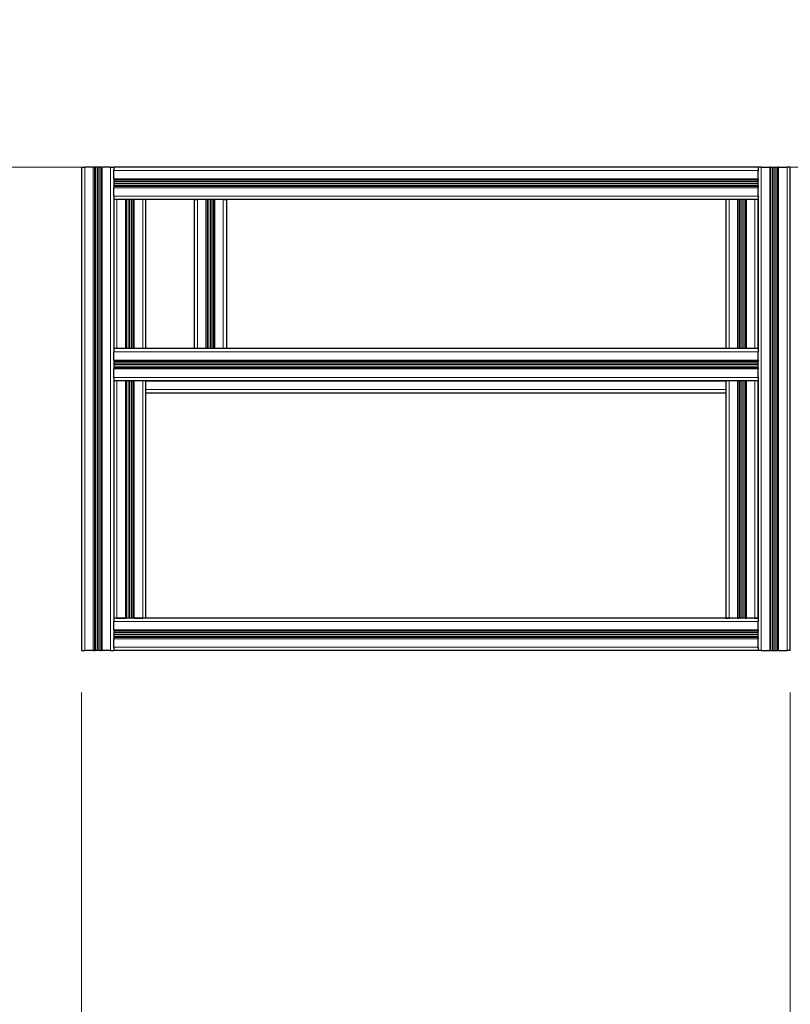
# Model space of a CAD drawing. Units: millimetres. Extents: x 0 to 13650, y 0 to 19305.
# Drawn here: x 5597 to 6554, y 10375 to 11597 of the extents above; entities that cross this region are included whole.
import ezdxf

# ---------------------------------------------------------------- set-up
doc = ezdxf.new("R2010")
doc.units = ezdxf.units.MM
doc.header["$LTSCALE"] = 65
doc.layers.add('Bemaßung (ISO)', color=1, linetype='Continuous', lineweight=5, true_color=0xff0000)
doc.layers.add('Tangential', color=7, linetype='Continuous', lineweight=9, true_color=0xbfbfbf)
doc.layers.add('Sichtbar (ISO)', color=7, linetype='Continuous', lineweight=25)
doc.styles.add('Bemaßung', font='tahoma.ttf')
doc.dimstyles.new('Dehoust', dxfattribs={"dimscale": 65, "dimtxt": 3.5, "dimasz": 2.5, "dimexe": 3.175, "dimexo": 0.8, "dimgap": 0.8, "dimtad": 1, "dimtoh": 1, "dimdec": 0, "dimrnd": 1e-08, "dimzin": 12, "dimtxsty": 'Bemaßung', "dimcen": 0.09, "dimdle": 10, "dimclrd": 256, "dimclre": 256, "dimclrt": 7, "dimadec": 1, "dimazin": 3, "dimtfac": 1, "dimtmove": 0, "dimatfit": 3, "dimfxl": 1, "dimtolj": 1, "dimtzin": 0, "dimlwd": -1, "dimlwe": -1, "dimarcsym": 0})

# ---------------------------------------------------------------- blocks, each defined once
blk = doc.blocks.new('*D27')
at = {"layer": 'Bemaßung (ISO)', "transparency": 16777216}
for p, q in [((5927, 12341.1), (5179.7, 12341.1)), ((5179.7, 12341.1), (5179.7, 11913.8)), ((5179.7, 11751.3), (5179.7, 11576.3)), ((10789.1, 11413.8), (4973.3, 11413.8))]:
    blk.add_line(p, q, dxfattribs=at)
for points in [[(5152.6, 11751.3), (5206.8, 11751.3), (5179.7, 11913.8)], [(5152.6, 11576.3), (5206.8, 11576.3), (5179.7, 11413.8)]]:
    blk.add_solid(points, dxfattribs=at)
at = {"layer": 'Defpoints', "color": 0, "transparency": 16777216}
for p in [(11676.2, 11913.8), (5179.7, 11413.8), (10841.1, 11413.8)]:
    blk.add_point(p, dxfattribs=at)
at = {"layer": 'Bemaßung (ISO)', "color": 7, "transparency": 16777216, "insert": (5634.6, 12629.9), "char_height": 227.5, "attachment_point": 2, "style": 'Bemaßung'}
blk.add_mtext('\\A1;500', dxfattribs=at)
blk = doc.blocks.new('*D29')
at = {"layer": 'Bemaßung (ISO)', "transparency": 16777216}
for p, q in [((5673.7, 10761.8), (5673.7, 8007.4)), ((6553.7, 10761.8), (6553.7, 8007.4)), ((5836.2, 8213.8), (6391.2, 8213.8))]:
    blk.add_line(p, q, dxfattribs=at)
for points in [[(5836.2, 8240.9), (5836.2, 8186.7), (5673.7, 8213.8)], [(6391.2, 8240.9), (6391.2, 8186.7), (6553.7, 8213.8)]]:
    blk.add_solid(points, dxfattribs=at)
at = {"layer": 'Defpoints', "color": 0, "transparency": 16777216}
for p in [(5673.7, 10813.8), (6553.7, 10813.8), (6553.7, 8213.8)]:
    blk.add_point(p, dxfattribs=at)
at = {"layer": 'Bemaßung (ISO)', "color": 7, "transparency": 16777216, "insert": (6113.7, 8503.7), "char_height": 227.5, "attachment_point": 2, "style": 'Bemaßung'}
blk.add_mtext('\\A1;880', dxfattribs=at)

msp = doc.modelspace()

# ---------------------------------------------------------------- linework, layer by layer
at = {"layer": 'Sichtbar (ISO)'}
for p, q in [((5673.7, 11413.8), (5673.7, 10813.8)), ((5673.7, 11413.8), (5677.7, 11413.8)), ((5688.2, 11413.8), (5677.7, 11413.8)), ((5688.2, 11413.8), (5689.7, 11413.8)), ((5689.7, 11413.8), (5689.7, 10813.8)), ((5691.6, 11413.8), (5689.7, 11413.8)), ((5693.7, 11413.8), (5691.6, 11413.8)), ((5693.7, 11413.8), (5693.7, 10813.8)), ((5693.7, 11413.8), (5693.7, 11413.8)), ((5695.8, 11413.8), (5693.7, 11413.8)), ((5693.7, 11413.8), (5693.7, 10813.8)), ((5693.7, 11413.8), (5693.7, 10813.8)), ((5697.7, 11413.8), (5695.8, 11413.8)), ((5697.7, 11413.8), (5697.7, 10813.8)), ((5697.7, 11413.8), (5699.2, 11413.8)), ((5709.7, 11413.8), (5699.2, 11413.8)), ((5709.7, 11413.8), (5713.7, 11413.8)), ((5713.7, 11413.8), (5713.7, 11409.8)), ((6513.7, 11413.8), (5713.7, 11413.8)), ((5713.7, 11399.3), (5713.7, 11409.8)), ((6513.7, 11413.8), (6513.7, 11409.8)), ((6517.7, 11413.8), (6513.7, 11413.8)), ((6513.7, 11399.3), (6513.7, 11409.8)), ((6517.7, 11413.8), (6528.2, 11413.8)), ((6529.7, 11413.8), (6528.2, 11413.8)), ((6529.7, 11413.8), (6531.6, 11413.8)), ((6529.7, 10813.8), (6529.7, 11413.8)), ((6531.6, 11413.8), (6533.7, 11413.8)), ((6533.7, 11413.8), (6535.8, 11413.8)), ((6533.7, 10813.8), (6533.7, 11413.8)), ((6533.7, 10813.8), (6533.7, 11413.8)), ((6533.7, 11413.8), (6533.7, 11413.8)), ((6533.7, 10813.8), (6533.7, 11413.8)), ((6535.8, 11413.8), (6537.7, 11413.8)), ((6539.2, 11413.8), (6537.7, 11413.8)), ((6537.7, 10813.8), (6537.7, 11413.8)), ((6539.2, 11413.8), (6549.7, 11413.8)), ((6553.7, 11413.8), (6549.7, 11413.8)), ((6553.7, 10813.8), (6553.7, 11413.8)), ((5713.7, 11399.3), (5713.7, 11397.8)), ((6513.7, 11397.8), (5713.7, 11397.8)), ((5713.7, 11397.8), (5713.7, 11389.8)), ((6513.7, 11393.8), (5713.7, 11393.8)), ((6513.7, 11393.8), (5713.7, 11393.8)), ((6513.7, 11393.8), (5713.7, 11393.8)), ((6513.7, 11399.3), (6513.7, 11397.8)), ((6513.7, 11389.8), (6513.7, 11397.8)), ((5713.7, 11389.8), (5713.7, 11388.3)), ((6513.7, 11389.8), (5713.7, 11389.8)), ((5713.7, 11377.8), (5713.7, 11388.3)), ((6513.7, 11389.8), (6513.7, 11388.3)), ((6513.7, 11377.8), (6513.7, 11388.3)), ((5713.7, 11377.8), (5713.7, 11373.8)), ((6513.7, 11373.8), (5713.7, 11373.8)), ((5713.7, 11373.8), (5713.7, 11188.8)), ((5729.7, 11188.8), (5729.7, 11373.8)), ((5733.7, 11188.8), (5733.7, 11373.8)), ((5733.7, 11188.8), (5733.7, 11373.8)), ((5733.7, 11188.8), (5733.7, 11373.8)), ((5737.7, 11188.8), (5737.7, 11373.8)), ((5753.7, 11188.8), (5753.7, 11373.8)), ((5813.7, 11373.8), (5813.7, 11188.8)), ((5813.7, 11373.8), (5817.7, 11373.8)), ((5828.2, 11373.8), (5817.7, 11373.8)), ((5828.2, 11373.8), (5829.7, 11373.8)), ((5829.7, 11373.8), (5829.7, 11188.8)), ((5831.6, 11373.8), (5829.7, 11373.8)), ((5833.7, 11373.8), (5831.6, 11373.8)), ((5835.8, 11373.8), (5833.7, 11373.8)), ((5833.7, 11373.8), (5833.7, 11188.8)), ((5833.7, 11373.8), (5833.7, 11188.8)), ((5833.7, 11373.8), (5833.7, 11188.8)), ((5833.7, 11373.8), (5833.7, 11373.8)), ((5837.7, 11373.8), (5835.8, 11373.8)), ((5837.7, 11373.8), (5837.7, 11188.8)), ((5837.7, 11373.8), (5839.2, 11373.8)), ((5849.7, 11373.8), (5839.2, 11373.8)), ((5849.7, 11373.8), (5853.7, 11373.8)), ((5853.7, 11373.8), (5853.7, 11188.8)), ((6473.7, 11373.8), (6473.7, 11188.8)), ((6489.7, 11373.8), (6489.7, 11188.8)), ((6493.7, 11373.8), (6493.7, 11188.8)), ((6493.7, 11373.8), (6493.7, 11188.8)), ((6493.7, 11373.8), (6493.7, 11188.8)), ((6497.7, 11373.8), (6497.7, 11188.8)), ((6513.7, 11377.8), (6513.7, 11373.8)), ((6513.7, 11373.8), (6513.7, 11188.8)), ((6513.7, 11188.8), (6513.7, 11373.8)), ((6513.7, 11188.8), (5713.7, 11188.8)), ((5713.7, 11188.8), (5713.7, 11184.8)), ((6513.7, 11188.8), (6513.7, 11184.8)), ((5713.7, 11174.3), (5713.7, 11184.8)), ((5713.7, 11174.3), (5713.7, 11172.8)), ((5713.7, 11172.8), (5713.7, 11164.8)), ((6513.7, 11172.8), (5713.7, 11172.8)), ((6513.7, 11174.3), (6513.7, 11184.8)), ((6513.7, 11174.3), (6513.7, 11172.8)), ((6513.7, 11164.8), (6513.7, 11172.8)), ((6513.7, 11168.8), (5713.7, 11168.8)), ((6513.7, 11168.8), (5713.7, 11168.8)), ((6513.7, 11168.8), (5713.7, 11168.8)), ((6513.7, 11164.8), (5713.7, 11164.8)), ((5713.7, 11164.8), (5713.7, 11163.3)), ((5713.7, 11152.8), (5713.7, 11163.3)), ((5729.7, 11168.8), (5729.7, 11168.8)), ((5733.7, 11168.8), (5733.7, 11168.8)), ((5733.7, 11168.8), (5733.7, 11168.8)), ((5733.7, 11168.8), (5733.7, 11168.8)), ((5737.7, 11168.8), (5737.7, 11168.8)), ((5753.7, 11168.8), (5753.7, 11168.8)), ((6473.7, 11168.8), (6473.7, 11168.8)), ((6489.7, 11168.8), (6489.7, 11168.8)), ((6493.7, 11168.8), (6493.7, 11168.8)), ((6493.7, 11168.8), (6493.7, 11168.8)), ((6493.7, 11168.8), (6493.7, 11168.8)), ((6497.7, 11168.8), (6497.7, 11168.8)), ((6513.7, 11168.8), (6513.7, 11168.8)), ((6513.7, 11164.8), (6513.7, 11163.3)), ((6513.7, 11152.8), (6513.7, 11163.3)), ((5713.7, 11152.8), (5713.7, 11148.8)), ((5713.7, 11148.8), (5713.7, 10853.8)), ((6513.7, 11148.8), (5713.7, 11148.8)), ((5729.7, 10853.8), (5729.7, 11148.8)), ((5733.7, 10853.8), (5733.7, 11148.8)), ((5733.7, 10853.8), (5733.7, 11148.8)), ((5733.7, 10853.8), (5733.7, 11148.8)), ((5737.7, 10853.8), (5737.7, 11148.8)), ((5753.7, 10853.8), (5753.7, 11148.8)), ((6473.7, 11148.8), (6473.7, 10853.8)), ((6489.7, 11148.8), (6489.7, 10853.8)), ((6493.7, 11148.8), (6493.7, 10853.8)), ((6493.7, 11148.8), (6493.7, 10853.8)), ((6493.7, 11148.8), (6493.7, 10853.8)), ((6497.7, 11148.8), (6497.7, 10853.8)), ((6513.7, 11152.8), (6513.7, 11148.8)), ((6513.7, 11148.8), (6513.7, 10853.8)), ((6513.7, 10853.8), (6513.7, 11148.8)), ((5733.7, 11133.8), (5733.7, 11133.8)), ((5753.7, 11133.8), (6473.7, 11133.8)), ((6493.7, 11133.8), (6493.7, 11133.8)), ((6513.7, 11133.8), (6513.7, 11133.8)), ((5717.7, 10853.8), (5713.7, 10853.8)), ((5713.7, 10853.8), (5713.7, 10849.8)), ((6513.7, 10853.8), (5713.7, 10853.8)), ((5713.7, 10839.3), (5713.7, 10849.8)), ((5717.7, 10853.8), (5728.2, 10853.8)), ((5729.7, 10853.8), (5728.2, 10853.8)), ((5737.7, 10853.8), (5729.7, 10853.8)), ((5739.2, 10853.8), (5737.7, 10853.8)), ((5739.2, 10853.8), (5749.7, 10853.8)), ((5753.7, 10853.8), (5749.7, 10853.8)), ((6473.7, 10853.8), (5753.7, 10853.8)), ((6473.7, 10853.8), (6477.7, 10853.8)), ((6488.2, 10853.8), (6477.7, 10853.8)), ((6488.2, 10853.8), (6489.7, 10853.8)), ((6497.7, 10853.8), (6489.7, 10853.8)), ((6497.7, 10853.8), (6499.2, 10853.8)), ((6509.7, 10853.8), (6499.2, 10853.8)), ((6509.7, 10853.8), (6513.7, 10853.8)), ((6513.7, 10853.8), (6513.7, 10853.8)), ((6513.7, 10853.8), (6513.7, 10849.8)), ((6513.7, 10839.3), (6513.7, 10849.8)), ((5713.7, 10839.3), (5713.7, 10837.8)), ((6513.7, 10837.8), (5713.7, 10837.8)), ((5713.7, 10837.8), (5713.7, 10829.8)), ((6513.7, 10833.8), (5713.7, 10833.8)), ((6513.7, 10833.8), (5713.7, 10833.8)), ((6513.7, 10833.8), (5713.7, 10833.8)), ((6513.7, 10839.3), (6513.7, 10837.8)), ((6513.7, 10829.8), (6513.7, 10837.8)), ((5713.7, 10829.8), (5713.7, 10828.3)), ((6513.7, 10829.8), (5713.7, 10829.8)), ((5713.7, 10817.8), (5713.7, 10828.3)), ((6513.7, 10829.8), (6513.7, 10828.3)), ((6513.7, 10817.8), (6513.7, 10828.3)), ((5673.7, 10813.8), (5677.7, 10813.8)), ((5688.2, 10813.8), (5677.7, 10813.8)), ((5688.2, 10813.8), (5689.7, 10813.8)), ((5691.6, 10813.8), (5689.7, 10813.8)), ((5693.7, 10813.8), (5691.6, 10813.8)), ((5693.7, 10813.8), (5693.7, 10813.8)), ((5695.8, 10813.8), (5693.7, 10813.8)), ((5697.7, 10813.8), (5695.8, 10813.8)), ((5697.7, 10813.8), (5699.2, 10813.8)), ((5709.7, 10813.8), (5699.2, 10813.8)), ((5709.7, 10813.8), (5713.7, 10813.8)), ((5713.7, 10817.8), (5713.7, 10813.8)), ((6513.7, 10813.8), (5713.7, 10813.8)), ((6513.7, 10817.8), (6513.7, 10813.8)), ((6517.7, 10813.8), (6513.7, 10813.8)), ((6517.7, 10813.8), (6528.2, 10813.8)), ((6529.7, 10813.8), (6528.2, 10813.8)), ((6529.7, 10813.8), (6531.6, 10813.8)), ((6531.6, 10813.8), (6533.7, 10813.8)), ((6533.7, 10813.8), (6535.8, 10813.8)), ((6533.7, 10813.8), (6533.7, 10813.8)), ((6535.8, 10813.8), (6537.7, 10813.8)), ((6539.2, 10813.8), (6537.7, 10813.8)), ((6539.2, 10813.8), (6549.7, 10813.8)), ((6553.7, 10813.8), (6549.7, 10813.8))]:
    msp.add_line(p, q, dxfattribs=at)
at = {"layer": 'Tangential'}
for p, q in [((5677.7, 11413.8), (5677.7, 10813.8)), ((5688.2, 11413.8), (5688.2, 10813.8)), ((5691.6, 11413.8), (5691.6, 10813.8)), ((5695.8, 11413.8), (5695.8, 10813.8)), ((5699.2, 11413.8), (5699.2, 10813.8)), ((5709.7, 11413.8), (5709.7, 10813.8)), ((6513.7, 11409.8), (5713.7, 11409.8)), ((6517.7, 10813.8), (6517.7, 11413.8)), ((6528.2, 10813.8), (6528.2, 11413.8)), ((6531.6, 10813.8), (6531.6, 11413.8)), ((6535.8, 10813.8), (6535.8, 11413.8)), ((6539.2, 10813.8), (6539.2, 11413.8)), ((6549.7, 10813.8), (6549.7, 11413.8)), ((6513.7, 11399.3), (5713.7, 11399.3)), ((6513.7, 11396), (5713.7, 11396)), ((6513.7, 11391.7), (5713.7, 11391.7)), ((6513.7, 11388.3), (5713.7, 11388.3)), ((6513.7, 11377.8), (5713.7, 11377.8)), ((5717.7, 11188.8), (5717.7, 11373.8)), ((5728.2, 11188.8), (5728.2, 11373.8)), ((5731.6, 11188.8), (5731.6, 11373.8)), ((5735.8, 11188.8), (5735.8, 11373.8)), ((5739.2, 11188.8), (5739.2, 11373.8)), ((5749.7, 11188.8), (5749.7, 11373.8)), ((5817.7, 11373.8), (5817.7, 11188.8)), ((5828.2, 11373.8), (5828.2, 11188.8)), ((5831.6, 11373.8), (5831.6, 11188.8)), ((5835.8, 11373.8), (5835.8, 11188.8)), ((5839.2, 11373.8), (5839.2, 11188.8)), ((5849.7, 11373.8), (5849.7, 11188.8)), ((6477.7, 11373.8), (6477.7, 11188.8)), ((6488.2, 11373.8), (6488.2, 11188.8)), ((6491.6, 11373.8), (6491.6, 11188.8)), ((6495.8, 11373.8), (6495.8, 11188.8)), ((6499.2, 11373.8), (6499.2, 11188.8)), ((6509.7, 11373.8), (6509.7, 11188.8)), ((6513.7, 11184.8), (5713.7, 11184.8)), ((6513.7, 11174.3), (5713.7, 11174.3)), ((6513.7, 11171), (5713.7, 11171)), ((6513.7, 11166.7), (5713.7, 11166.7)), ((6513.7, 11163.3), (5713.7, 11163.3)), ((5717.7, 11168.8), (5717.7, 11168.8)), ((5728.2, 11168.8), (5728.2, 11168.8)), ((5731.6, 11168.8), (5731.6, 11168.8)), ((5735.8, 11168.8), (5735.8, 11168.8)), ((5739.2, 11168.8), (5739.2, 11168.8)), ((5749.7, 11168.8), (5749.7, 11168.8)), ((6477.7, 11168.8), (6477.7, 11168.8)), ((6488.2, 11168.8), (6488.2, 11168.8)), ((6491.6, 11168.8), (6491.6, 11168.8)), ((6495.8, 11168.8), (6495.8, 11168.8)), ((6499.2, 11168.8), (6499.2, 11168.8)), ((6509.7, 11168.8), (6509.7, 11168.8)), ((6513.7, 11152.8), (5713.7, 11152.8)), ((5717.7, 10853.8), (5717.7, 11148.8)), ((5728.2, 10853.8), (5728.2, 11148.8)), ((5731.6, 10853.8), (5731.6, 11148.8)), ((5733.7, 11148.3), (5733.7, 11148.3)), ((5735.8, 10853.8), (5735.8, 11148.8)), ((5739.2, 10853.8), (5739.2, 11148.8)), ((5749.7, 10853.8), (5749.7, 11148.8)), ((5753.7, 11148.3), (6473.7, 11148.3)), ((6477.7, 11148.8), (6477.7, 10853.8)), ((6488.2, 11148.8), (6488.2, 10853.8)), ((6491.6, 11148.8), (6491.6, 10853.8)), ((6493.7, 11148.3), (6493.7, 11148.3)), ((6495.8, 11148.8), (6495.8, 10853.8)), ((6499.2, 11148.8), (6499.2, 10853.8)), ((6509.7, 11148.8), (6509.7, 10853.8)), ((6513.7, 11148.3), (6513.7, 11148.3)), ((5733.7, 11137.8), (5733.7, 11137.8)), ((5753.7, 11137.8), (6473.7, 11137.8)), ((6493.7, 11137.8), (6493.7, 11137.8)), ((6513.7, 11137.8), (6513.7, 11137.8)), ((6513.7, 10849.8), (5713.7, 10849.8)), ((6513.7, 10839.3), (5713.7, 10839.3)), ((6513.7, 10836), (5713.7, 10836)), ((6513.7, 10831.7), (5713.7, 10831.7)), ((6513.7, 10828.3), (5713.7, 10828.3)), ((6513.7, 10817.8), (5713.7, 10817.8))]:
    msp.add_line(p, q, dxfattribs=at)

# ---------------------------------------------------------------- dimensions: what is measured, and where the dimension line sits
at = {"layer": 'Bemaßung (ISO)'}
for base, p1, p2, angle, override, picture, middle in [((5179.7, 11413.8), (11676.2, 11913.8), (10841.1, 11413.8), 90, {"dimgap": 0.8, "dimtih": 1, "dimtoh": 1, "dimdec": 0, "dimse1": 1, "dimtol": 0, "dimlim": 0, "dimtp": 0, "dimtm": 0, "dimtdec": 2, "dimtofl": 0, "dimtmove": 1, "dimatfit": 2}, '*D27', (5190.6, 12341.1)), ((6553.7, 8213.8), (5673.7, 10813.8), (6553.7, 10813.8), 180, {"dimgap": 0.8, "dimtoh": 0, "dimdec": 0, "dimtol": 0, "dimlim": 0, "dimtp": 0, "dimtm": 0, "dimtdec": 2, "dimtofl": 0, "dimatfit": 1}, '*D29', (6113.7, 8213.8))]:
    dim = msp.add_linear_dim(base=base, p1=p1, p2=p2, angle=angle, dimstyle='Dehoust', override=override, dxfattribs=at)
    dim.commit()
    dim.dimension.update_dxf_attribs({"geometry": picture, "text_midpoint": middle, "dimtype": 160})

doc.saveas('drawing.dxf')
